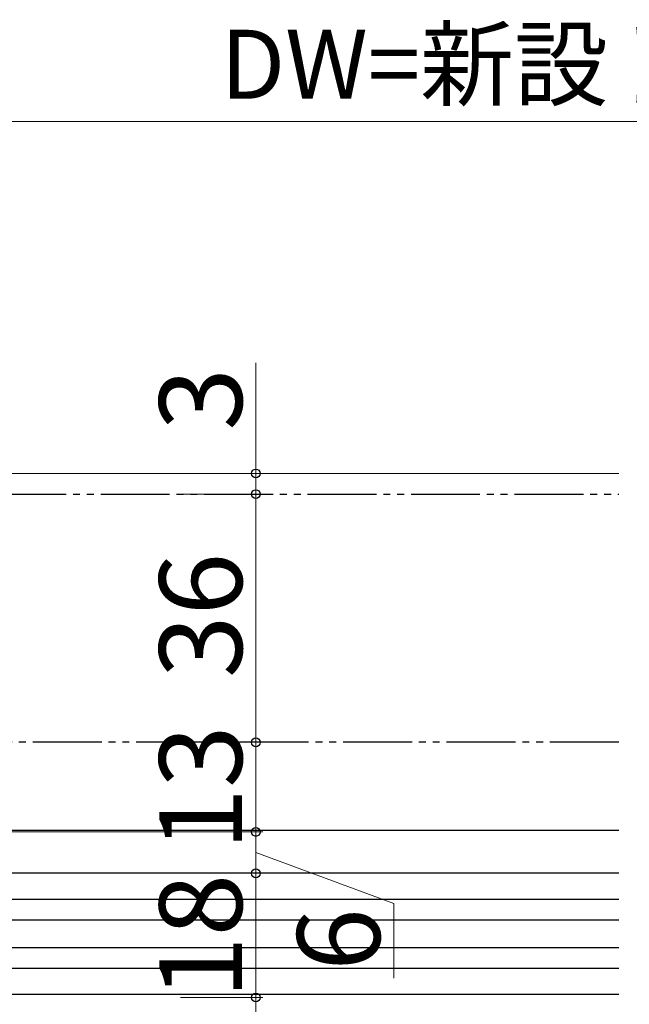
# Model space of a CAD drawing. Extents: x 0 to 1050, y 0 to 1583.
# Drawn here: x 432 to 520, y 329 to 472 of the extents above; entities that cross this region are included whole.
import ezdxf

# ---------------------------------------------------------------- set-up
doc = ezdxf.new("R2010")
doc.units = 0
doc.linetypes.add('YDIVIDE_1', pattern=[15, 10, -1, 1, -1, 1, -1])
for name, color, linetype, lineweight in [('YKK_12', 2, 'CONTINUOUS', 13), ('YKK_13', 4, 'CONTINUOUS', 30), ('YKK_D', 6, 'CONTINUOUS', 13)]:
    doc.layers.add(name, color=color, linetype=linetype, lineweight=lineweight)
doc.styles.add('text-b', font='txt.shx', dxfattribs={"bigfont": 'extfont2.shx'})

msp = doc.modelspace()

# ---------------------------------------------------------------- linework, layer by layer
at = {"layer": 'YKK_12'}
msp.add_line((518.96, 405.75), (379.41, 405.75), dxfattribs=at)
at = {"layer": 'YKK_13', "linetype": 'YDIVIDE_1'}
for p, q in [((383.81, 402.75), (518.96, 402.75)), ((518.96, 366.75), (383.81, 366.75))]:
    msp.add_line(p, q, dxfattribs=at)
at = {"layer": 'YKK_13', "linetype": 'Continuous', "ltscale": 0.5}
for p, q in [((518.96, 353.95), (388.31, 353.95)), ((518.96, 347.75), (372.31, 347.75)), ((518.96, 343.95), (372.31, 343.95)), ((518.96, 340.95), (372.31, 340.95)), ((518.96, 336.95), (372.31, 336.95)), ((518.96, 333.95), (372.31, 333.95)), ((518.96, 330.15), (372.31, 330.15))]:
    msp.add_line(p, q, dxfattribs=at)
at = {"layer": 'YKK_D'}
for p, q in [((383.81, 456.79), (665.81, 456.79)), ((466.31, 405.75), (466.31, 421.81)), ((455.38, 405.75), (467.31, 405.75)), ((466.31, 402.75), (466.31, 405.75)), ((455.38, 402.75), (467.31, 402.75)), ((455.38, 402.75), (467.31, 402.75)), ((466.31, 402.75), (466.31, 400.2)), ((466.31, 402.75), (466.31, 366.75)), ((455.38, 366.75), (467.31, 366.75)), ((455.38, 366.75), (467.31, 366.75)), ((466.31, 366.75), (466.31, 353.75)), ((388.51, 353.75), (467.31, 353.75)), ((455.38, 353.75), (467.31, 353.75)), ((466.31, 353.75), (466.31, 347.75)), ((466.31, 350.75), (486.31, 343.37)), ((387.81, 347.75), (467.31, 347.75)), ((455.38, 347.75), (467.31, 347.75)), ((466.31, 347.75), (466.31, 329.75)), ((486.31, 343.37), (486.31, 332.55)), ((455.38, 329.75), (467.31, 329.75)), ((455.38, 329.75), (467.31, 329.75)), ((466.31, 329.75), (466.31, 313.75))]:
    msp.add_line(p, q, dxfattribs=at)
at = {"layer": 'YKK_D', "linetype": 'ByBlock', "lineweight": -2}
for centre, radius in [((466.31, 405.75), 0.637), ((466.31, 402.75), 0.638), ((466.31, 402.75), 0.638), ((466.31, 366.75), 0.637), ((466.31, 366.75), 0.638), ((466.31, 353.75), 0.637), ((466.31, 353.75), 0.638), ((466.31, 347.75), 0.638), ((466.31, 347.75), 0.637), ((466.31, 329.75), 0.637), ((466.31, 329.75), 0.638)]:
    msp.add_circle(centre, radius, dxfattribs=at)

# ---------------------------------------------------------------- texts
at = {"layer": 'YKK_D', "style": 'text-b'}
msp.add_text('DW=新設ドア枠W-36', height=10, dxfattribs=at).set_placement((461.18, 460.09))
for s, p in [('3', (464.31, 411.96)), ('36', (464.31, 376.06)), ('13', (464.31, 351.05)), ('18', (464.31, 329.51)), ('6', (484.31, 333.6))]:
    msp.add_text(s, height=12, rotation=90, dxfattribs=at).set_placement(p)

doc.saveas('drawing.dxf')
